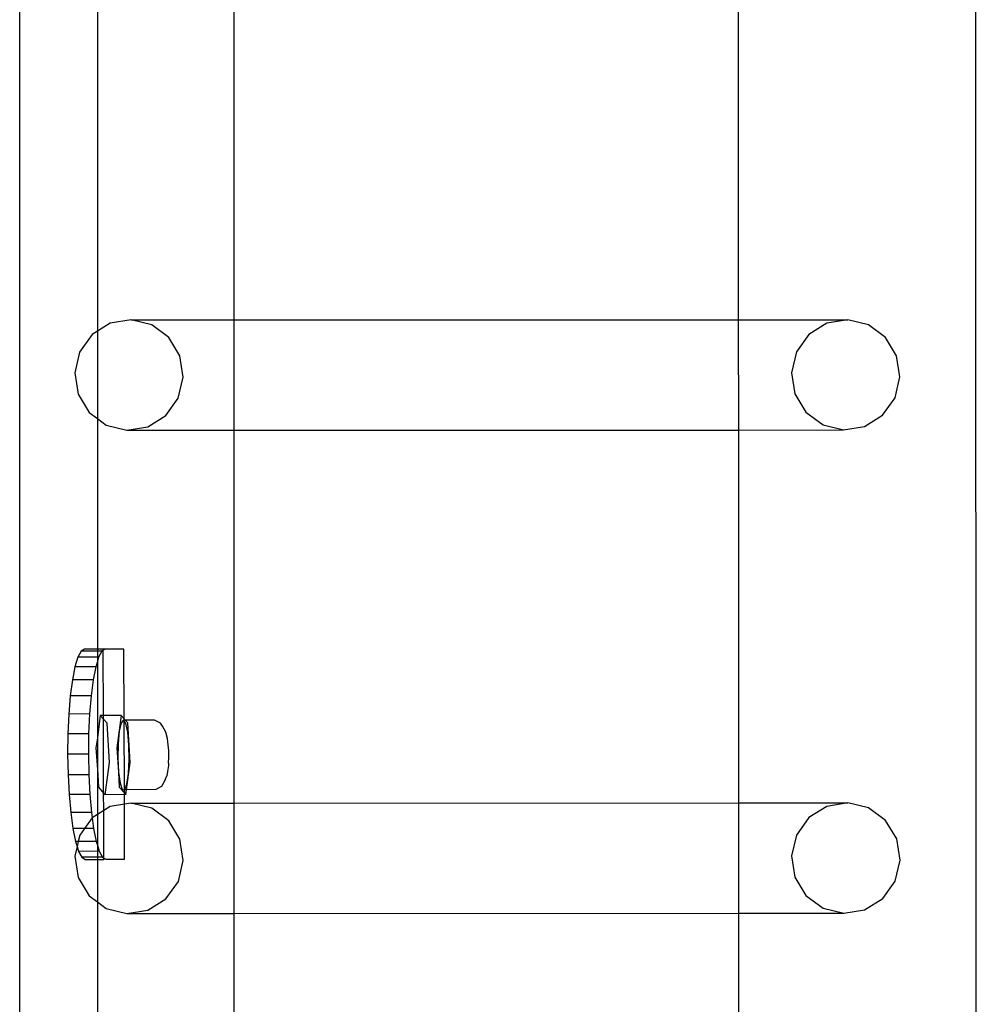
# Model space of a CAD drawing. Units: millimetres. Extents: x -16606 to 355047, y -3372 to 18187.
# Drawn here: x 15105 to 15287, y 10508 to 10696 of the extents above; entities that cross this region are included whole.
import ezdxf

# ---------------------------------------------------------------- set-up
doc = ezdxf.new("R2010")
doc.units = ezdxf.units.MM
doc.layers.add('VP-EQ', color=7, linetype='Continuous', true_color=0x8a3492)

# ---------------------------------------------------------------- blocks, each defined once
blk = doc.blocks.new('2408A')
at = {"layer": 'VP-EQ', "color": 0}
for p, q in [((12374.502, 303.219), (12374.549, 158.027)), ((12374.502, 303.219), (12374.549, 158.027)), ((12356.331, 301.924), (12356.331, 159.324)), ((12356.331, 301.924), (12356.331, 159.324)), ((12357.809, 268.76), (12357.809, 260.996)), ((12357.809, 268.76), (12357.809, 260.996)), ((12360.404, 268.541), (12360.404, 261.213)), ((12360.404, 268.541), (12360.404, 261.213)), ((12370, 268.544), (12370.003, 261.215)), ((12370, 268.544), (12370.003, 261.215)), ((12358.053, 261.148), (12357.809, 260.996)), ((12358.053, 261.148), (12357.809, 260.996)), ((12358.451, 261.212), (12358.053, 261.148)), ((12358.451, 261.212), (12358.053, 261.148)), ((12358.451, 261.212), (12360.404, 261.213)), ((12358.451, 261.212), (12360.404, 261.213)), ((12358.843, 261.117), (12358.451, 261.212)), ((12358.843, 261.117), (12358.451, 261.212)), ((12359.169, 260.876), (12358.843, 261.117)), ((12359.169, 260.876), (12358.843, 261.117)), ((12360.404, 261.213), (12370.003, 261.215)), ((12360.404, 261.213), (12370.003, 261.215)), ((12360.404, 261.213), (12360.404, 259.115)), ((12360.404, 261.213), (12360.404, 259.115)), ((12370.003, 261.215), (12372.086, 261.216)), ((12370.003, 261.215), (12372.086, 261.216)), ((12370.003, 261.215), (12370.004, 259.117)), ((12370.003, 261.215), (12370.004, 259.117)), ((12371.688, 261.152), (12371.344, 260.937)), ((12371.688, 261.152), (12371.344, 260.937)), ((12372.086, 261.216), (12371.688, 261.152)), ((12372.086, 261.216), (12371.688, 261.152)), ((12372.478, 261.121), (12372.086, 261.216)), ((12372.478, 261.121), (12372.086, 261.216)), ((12372.804, 260.88), (12372.478, 261.121)), ((12372.804, 260.88), (12372.478, 261.121)), ((12357.709, 260.933), (12357.472, 260.602)), ((12357.709, 260.933), (12357.472, 260.602)), ((12357.809, 260.996), (12357.709, 260.933)), ((12357.809, 260.996), (12357.709, 260.933)), ((12357.809, 260.996), (12357.809, 259.334)), ((12357.809, 260.996), (12357.809, 259.334)), ((12371.344, 260.937), (12371.107, 260.606)), ((12371.344, 260.937), (12371.107, 260.606)), ((12373.015, 260.531), (12372.804, 260.88)), ((12373.015, 260.531), (12372.804, 260.88)), ((12359.38, 260.527), (12359.169, 260.876)), ((12359.38, 260.527), (12359.169, 260.876)), ((12357.472, 260.602), (12357.378, 260.203)), ((12357.472, 260.602), (12357.378, 260.203)), ((12359.443, 260.123), (12359.38, 260.527)), ((12359.443, 260.123), (12359.38, 260.527)), ((12371.107, 260.606), (12371.014, 260.207)), ((12371.107, 260.606), (12371.014, 260.207)), ((12373.078, 260.127), (12373.015, 260.531)), ((12373.078, 260.127), (12373.015, 260.531)), ((12357.378, 260.203), (12357.442, 259.799)), ((12357.378, 260.203), (12357.442, 259.799)), ((12371.014, 260.207), (12371.077, 259.803)), ((12371.014, 260.207), (12371.077, 259.803)), ((12359.349, 259.724), (12359.443, 260.123)), ((12359.349, 259.724), (12359.443, 260.123)), ((12372.984, 259.728), (12373.078, 260.127)), ((12372.984, 259.728), (12373.078, 260.127)), ((12357.442, 259.799), (12357.652, 259.45)), ((12357.442, 259.799), (12357.652, 259.45)), ((12371.077, 259.803), (12371.288, 259.454)), ((12371.077, 259.803), (12371.288, 259.454)), ((12359.112, 259.393), (12359.349, 259.724)), ((12359.112, 259.393), (12359.349, 259.724)), ((12372.748, 259.397), (12372.984, 259.728)), ((12372.748, 259.397), (12372.984, 259.728)), ((12357.652, 259.45), (12357.809, 259.334)), ((12357.652, 259.45), (12357.809, 259.334)), ((12358.769, 259.178), (12359.112, 259.393)), ((12358.769, 259.178), (12359.112, 259.393)), ((12371.288, 259.454), (12371.614, 259.213)), ((12371.288, 259.454), (12371.614, 259.213)), ((12372.404, 259.182), (12372.748, 259.397)), ((12372.404, 259.182), (12372.748, 259.397)), ((12357.809, 259.334), (12357.979, 259.209)), ((12357.809, 259.334), (12357.809, 254.946)), ((12357.809, 259.334), (12357.979, 259.209)), ((12357.809, 259.334), (12357.809, 254.946)), ((12357.979, 259.209), (12358.371, 259.114)), ((12357.979, 259.209), (12358.371, 259.114)), ((12371.614, 259.213), (12372.006, 259.118)), ((12371.614, 259.213), (12372.006, 259.118)), ((12358.371, 259.114), (12358.769, 259.178)), ((12358.371, 259.114), (12358.769, 259.178)), ((12358.371, 259.114), (12360.404, 259.115)), ((12358.371, 259.114), (12360.404, 259.115)), ((12360.404, 259.115), (12370.004, 259.117)), ((12360.404, 259.115), (12370.004, 259.117)), ((12360.404, 259.115), (12360.404, 252.015)), ((12360.404, 259.115), (12360.404, 252.015)), ((12370.004, 259.117), (12372.006, 259.118)), ((12370.004, 259.117), (12372.006, 259.118)), ((12370.004, 259.117), (12370.006, 252.018)), ((12370.004, 259.117), (12370.006, 252.018)), ((12372.006, 259.118), (12372.404, 259.182)), ((12372.006, 259.118), (12372.404, 259.182)), ((12357.499, 254.907), (12357.438, 254.793)), ((12357.499, 254.907), (12357.438, 254.793)), ((12357.562, 254.945), (12357.499, 254.907)), ((12357.562, 254.945), (12357.499, 254.907)), ((12357.809, 254.908), (12357.499, 254.907)), ((12357.809, 254.908), (12357.499, 254.907)), ((12357.809, 254.946), (12357.562, 254.945)), ((12357.809, 254.946), (12357.562, 254.945)), ((12357.92, 254.945), (12357.809, 254.946)), ((12357.809, 254.946), (12357.809, 254.908)), ((12357.92, 254.945), (12357.809, 254.946)), ((12357.809, 254.946), (12357.809, 254.908)), ((12357.893, 254.908), (12357.809, 254.908)), ((12357.809, 254.908), (12357.809, 254.794)), ((12357.893, 254.908), (12357.809, 254.908)), ((12357.809, 254.908), (12357.809, 254.794)), ((12357.893, 254.908), (12357.833, 254.794)), ((12357.893, 254.908), (12357.833, 254.794)), ((12357.92, 254.924), (12357.893, 254.908)), ((12357.92, 254.924), (12357.893, 254.908)), ((12357.957, 254.946), (12357.92, 254.924)), ((12357.957, 254.946), (12357.92, 254.945)), ((12357.957, 254.946), (12357.92, 254.924)), ((12357.957, 254.946), (12357.92, 254.945)), ((12357.92, 254.924), (12357.92, 254.945)), ((12357.92, 254.924), (12357.92, 254.945)), ((12357.924, 253.681), (12357.92, 254.924)), ((12357.924, 253.681), (12357.92, 254.924)), ((12358.315, 254.946), (12357.957, 254.946)), ((12358.315, 254.946), (12357.957, 254.946)), ((12358.319, 253.617), (12358.315, 254.946)), ((12358.319, 253.617), (12358.315, 254.946)), ((12357.438, 254.793), (12357.382, 254.608)), ((12357.438, 254.793), (12357.382, 254.608)), ((12357.809, 254.794), (12357.438, 254.793)), ((12357.809, 254.794), (12357.438, 254.793)), ((12357.809, 254.714), (12357.777, 254.609)), ((12357.809, 254.714), (12357.777, 254.609)), ((12357.833, 254.794), (12357.809, 254.714)), ((12357.833, 254.794), (12357.809, 254.794)), ((12357.809, 254.794), (12357.809, 254.714)), ((12357.833, 254.794), (12357.809, 254.714)), ((12357.833, 254.794), (12357.809, 254.794)), ((12357.809, 254.794), (12357.809, 254.714)), ((12357.809, 254.714), (12357.809, 253.26)), ((12357.809, 254.714), (12357.809, 253.26)), ((12357.382, 254.608), (12357.334, 254.359)), ((12357.382, 254.608), (12357.334, 254.359)), ((12357.777, 254.609), (12357.382, 254.608)), ((12357.777, 254.609), (12357.382, 254.608)), ((12357.777, 254.609), (12357.729, 254.361)), ((12357.777, 254.609), (12357.729, 254.361)), ((12357.334, 254.359), (12357.295, 254.056)), ((12357.334, 254.359), (12357.295, 254.056)), ((12357.729, 254.361), (12357.334, 254.359)), ((12357.729, 254.361), (12357.334, 254.359)), ((12357.729, 254.361), (12357.689, 254.058)), ((12357.729, 254.361), (12357.689, 254.058)), ((12357.295, 254.056), (12357.266, 253.71)), ((12357.295, 254.056), (12357.266, 253.71)), ((12357.689, 254.058), (12357.295, 254.056)), ((12357.689, 254.058), (12357.295, 254.056)), ((12357.689, 254.058), (12357.66, 253.712)), ((12357.689, 254.058), (12357.66, 253.712)), ((12357.266, 253.71), (12357.248, 253.335)), ((12357.266, 253.71), (12357.248, 253.335)), ((12357.66, 253.712), (12357.266, 253.71)), ((12357.66, 253.712), (12357.266, 253.71)), ((12357.66, 253.712), (12357.643, 253.337)), ((12357.66, 253.712), (12357.643, 253.337)), ((12357.865, 253.681), (12357.809, 253.26)), ((12357.865, 253.681), (12357.809, 253.26)), ((12357.924, 253.681), (12357.865, 253.681)), ((12357.924, 253.616), (12357.865, 253.681)), ((12357.924, 253.681), (12357.865, 253.681)), ((12357.924, 253.616), (12357.865, 253.681)), ((12358.26, 253.682), (12357.924, 253.681)), ((12358.26, 253.682), (12357.924, 253.681)), ((12357.924, 253.616), (12357.924, 253.681)), ((12357.924, 253.616), (12357.924, 253.681)), ((12357.994, 253.539), (12357.924, 253.616)), ((12357.929, 252.208), (12357.924, 253.616)), ((12357.994, 253.539), (12357.924, 253.616)), ((12357.929, 252.208), (12357.924, 253.616)), ((12358.26, 253.682), (12358.178, 253.071)), ((12358.26, 253.682), (12358.178, 253.071)), ((12358.319, 253.617), (12358.26, 253.682)), ((12358.319, 253.617), (12358.26, 253.682)), ((12358.305, 253.595), (12358.261, 253.543)), ((12358.305, 253.595), (12358.261, 253.543)), ((12358.319, 253.575), (12358.305, 253.595)), ((12358.319, 253.595), (12358.305, 253.595)), ((12358.319, 253.575), (12358.305, 253.595)), ((12358.319, 253.595), (12358.305, 253.595)), ((12358.339, 253.595), (12358.319, 253.617)), ((12358.319, 253.595), (12358.319, 253.617)), ((12358.339, 253.595), (12358.319, 253.617)), ((12358.319, 253.595), (12358.319, 253.617)), ((12358.339, 253.595), (12358.319, 253.595)), ((12358.319, 253.575), (12358.319, 253.595)), ((12358.339, 253.595), (12358.319, 253.595)), ((12358.319, 253.575), (12358.319, 253.595)), ((12358.349, 253.531), (12358.319, 253.575)), ((12358.328, 252.27), (12358.319, 253.575)), ((12358.349, 253.531), (12358.319, 253.575)), ((12358.328, 252.27), (12358.319, 253.575)), ((12358.897, 253.597), (12358.339, 253.595)), ((12358.897, 253.597), (12358.339, 253.595)), ((12358.388, 253.541), (12358.339, 253.595)), ((12358.388, 253.541), (12358.339, 253.595)), ((12359.008, 253.536), (12358.897, 253.597)), ((12359.008, 253.536), (12358.897, 253.597)), ((12358.04, 252.786), (12357.994, 253.539)), ((12358.04, 252.786), (12357.994, 253.539)), ((12358.224, 253.384), (12358.202, 253.146)), ((12358.224, 253.384), (12358.202, 253.146)), ((12358.261, 253.543), (12358.224, 253.384)), ((12358.261, 253.543), (12358.224, 253.384)), ((12358.386, 253.363), (12358.349, 253.531)), ((12358.386, 253.363), (12358.349, 253.531)), ((12358.435, 252.788), (12358.388, 253.541)), ((12358.435, 252.788), (12358.388, 253.541)), ((12359.048, 253.479), (12359.008, 253.536)), ((12359.048, 253.479), (12359.008, 253.536)), ((12359.115, 253.365), (12359.048, 253.479)), ((12359.115, 253.365), (12359.048, 253.479)), ((12357.248, 253.335), (12357.244, 252.945)), ((12357.248, 253.335), (12357.244, 252.945)), ((12357.643, 253.337), (12357.248, 253.335)), ((12357.643, 253.337), (12357.248, 253.335)), ((12357.643, 253.337), (12357.638, 252.946)), ((12357.643, 253.337), (12357.638, 252.946)), ((12357.809, 253.26), (12357.783, 253.07)), ((12357.809, 253.26), (12357.783, 253.07)), ((12357.809, 253.26), (12357.809, 252.658)), ((12357.809, 253.26), (12357.809, 252.658)), ((12358.409, 253.12), (12358.386, 253.363)), ((12358.409, 253.12), (12358.386, 253.363)), ((12359.142, 253.244), (12359.115, 253.365)), ((12359.142, 253.244), (12359.115, 253.365)), ((12359.153, 253.179), (12359.142, 253.244)), ((12359.153, 253.179), (12359.142, 253.244)), ((12357.783, 253.07), (12357.809, 252.658)), ((12357.783, 253.07), (12357.809, 252.658)), ((12358.178, 253.071), (12358.211, 252.604)), ((12358.178, 253.071), (12358.211, 252.604)), ((12358.202, 253.146), (12358.197, 252.87)), ((12358.202, 253.146), (12358.197, 252.87)), ((12358.413, 252.843), (12358.409, 253.12)), ((12358.413, 252.843), (12358.409, 253.12)), ((12359.158, 253.122), (12359.153, 253.179)), ((12359.158, 253.122), (12359.153, 253.179)), ((12359.168, 253.015), (12359.158, 253.122)), ((12359.168, 253.015), (12359.158, 253.122)), ((12359.17, 252.892), (12359.168, 253.015)), ((12359.17, 252.892), (12359.168, 253.015)), ((12357.638, 252.946), (12357.244, 252.945)), ((12357.638, 252.946), (12357.244, 252.945)), ((12357.244, 252.945), (12357.251, 252.555)), ((12357.244, 252.945), (12357.251, 252.555)), ((12357.638, 252.946), (12357.646, 252.556)), ((12357.638, 252.946), (12357.646, 252.556)), ((12358.197, 252.87), (12358.211, 252.604)), ((12358.197, 252.87), (12358.211, 252.604)), ((12358.399, 252.58), (12358.413, 252.843)), ((12358.399, 252.58), (12358.413, 252.843)), ((12359.164, 252.776), (12359.17, 252.892)), ((12359.164, 252.776), (12359.17, 252.892)), ((12357.809, 252.658), (12357.83, 252.317)), ((12357.809, 252.658), (12357.809, 251.797)), ((12357.809, 252.658), (12357.83, 252.317)), ((12357.809, 252.658), (12357.809, 251.797)), ((12357.958, 252.175), (12358.04, 252.786)), ((12357.958, 252.175), (12358.04, 252.786)), ((12358.366, 252.27), (12358.435, 252.788)), ((12358.366, 252.27), (12358.435, 252.788)), ((12359.16, 252.731), (12359.143, 252.615)), ((12359.16, 252.731), (12359.143, 252.615)), ((12359.164, 252.776), (12359.16, 252.731)), ((12359.164, 252.776), (12359.16, 252.731)), ((12357.646, 252.556), (12357.251, 252.555)), ((12357.646, 252.556), (12357.251, 252.555)), ((12357.251, 252.555), (12357.271, 252.18)), ((12357.251, 252.555), (12357.271, 252.18)), ((12357.646, 252.556), (12357.666, 252.181)), ((12357.646, 252.556), (12357.666, 252.181)), ((12358.211, 252.604), (12358.241, 252.394)), ((12358.211, 252.604), (12358.224, 252.318)), ((12358.211, 252.604), (12358.241, 252.394)), ((12358.211, 252.604), (12358.224, 252.318)), ((12358.369, 252.378), (12358.399, 252.58)), ((12358.369, 252.378), (12358.399, 252.58)), ((12359.1, 252.456), (12359.029, 252.332)), ((12359.1, 252.456), (12359.029, 252.332)), ((12359.1, 252.456), (12359.129, 252.534)), ((12359.1, 252.456), (12359.129, 252.534)), ((12359.143, 252.615), (12359.129, 252.534)), ((12359.143, 252.615), (12359.129, 252.534)), ((12357.83, 252.317), (12357.929, 252.208)), ((12357.83, 252.317), (12357.929, 252.208)), ((12358.224, 252.318), (12358.324, 252.209)), ((12358.224, 252.318), (12358.324, 252.209)), ((12358.241, 252.394), (12358.283, 252.276)), ((12358.241, 252.394), (12358.283, 252.276)), ((12358.283, 252.276), (12358.328, 252.27)), ((12358.283, 252.276), (12358.328, 252.27)), ((12358.324, 252.209), (12358.328, 252.27)), ((12358.324, 252.209), (12358.328, 252.27)), ((12358.328, 252.27), (12358.369, 252.378)), ((12358.328, 252.27), (12358.369, 252.378)), ((12358.366, 252.27), (12358.328, 252.27)), ((12358.366, 252.27), (12358.328, 252.27)), ((12358.353, 252.177), (12358.366, 252.27)), ((12358.353, 252.177), (12358.366, 252.27)), ((12358.92, 252.272), (12358.366, 252.27)), ((12358.92, 252.272), (12358.366, 252.27)), ((12359.029, 252.332), (12358.92, 252.272)), ((12359.029, 252.332), (12358.92, 252.272)), ((12357.666, 252.181), (12357.271, 252.18)), ((12357.666, 252.181), (12357.271, 252.18)), ((12357.271, 252.18), (12357.302, 251.834)), ((12357.271, 252.18), (12357.302, 251.834)), ((12357.666, 252.181), (12357.697, 251.835)), ((12357.666, 252.181), (12357.697, 251.835)), ((12357.929, 252.208), (12357.958, 252.175)), ((12357.93, 251.873), (12357.929, 252.208)), ((12357.929, 252.208), (12357.958, 252.175)), ((12357.93, 251.873), (12357.929, 252.208)), ((12358.324, 252.177), (12357.958, 252.175)), ((12358.324, 252.177), (12357.958, 252.175)), ((12358.324, 252.209), (12358.353, 252.177)), ((12358.324, 252.177), (12358.324, 252.209)), ((12358.324, 252.209), (12358.353, 252.177)), ((12358.324, 252.177), (12358.324, 252.209)), ((12358.353, 252.177), (12358.324, 252.177)), ((12358.324, 251.994), (12358.324, 252.177)), ((12358.353, 252.177), (12358.324, 252.177)), ((12358.324, 251.994), (12358.324, 252.177)), ((12358.054, 251.95), (12357.93, 251.873)), ((12358.054, 251.95), (12357.93, 251.873)), ((12358.324, 251.994), (12358.054, 251.95)), ((12358.324, 251.994), (12358.054, 251.95)), ((12358.452, 252.014), (12358.324, 251.994)), ((12358.452, 252.014), (12358.324, 251.994)), ((12358.328, 250.947), (12358.324, 251.994)), ((12358.328, 250.947), (12358.324, 251.994)), ((12358.452, 252.014), (12360.404, 252.015)), ((12358.452, 252.014), (12360.404, 252.015)), ((12358.844, 251.919), (12358.452, 252.014)), ((12358.844, 251.919), (12358.452, 252.014)), ((12359.17, 251.679), (12358.844, 251.919)), ((12359.17, 251.679), (12358.844, 251.919)), ((12360.404, 252.015), (12370.006, 252.018)), ((12360.404, 252.015), (12370.006, 252.018)), ((12360.404, 252.015), (12360.404, 249.917)), ((12360.404, 252.015), (12360.404, 249.917)), ((12370.006, 252.018), (12372.087, 252.018)), ((12370.006, 252.018), (12370.007, 249.919)), ((12370.006, 252.018), (12372.087, 252.018)), ((12370.006, 252.018), (12370.007, 249.919)), ((12371.689, 251.954), (12371.345, 251.739)), ((12371.689, 251.954), (12371.345, 251.739)), ((12372.087, 252.018), (12371.689, 251.954)), ((12372.087, 252.018), (12371.689, 251.954)), ((12372.479, 251.923), (12372.087, 252.018)), ((12372.479, 251.923), (12372.087, 252.018)), ((12372.805, 251.682), (12372.479, 251.923)), ((12372.805, 251.682), (12372.479, 251.923)), ((12357.697, 251.835), (12357.302, 251.834)), ((12357.697, 251.835), (12357.302, 251.834)), ((12357.302, 251.834), (12357.344, 251.531)), ((12357.302, 251.834), (12357.344, 251.531)), ((12357.71, 251.736), (12357.564, 251.532)), ((12357.71, 251.736), (12357.564, 251.532)), ((12357.697, 251.835), (12357.71, 251.736)), ((12357.697, 251.835), (12357.71, 251.736)), ((12357.809, 251.797), (12357.71, 251.736)), ((12357.809, 251.797), (12357.71, 251.736)), ((12357.71, 251.736), (12357.738, 251.532)), ((12357.71, 251.736), (12357.738, 251.532)), ((12357.93, 251.873), (12357.809, 251.797)), ((12357.93, 251.873), (12357.809, 251.797)), ((12357.809, 251.797), (12357.809, 251.217)), ((12357.809, 251.797), (12357.809, 251.217)), ((12357.933, 250.969), (12357.93, 251.873)), ((12357.933, 250.969), (12357.93, 251.873)), ((12371.345, 251.739), (12371.108, 251.408)), ((12371.345, 251.739), (12371.108, 251.408)), ((12357.564, 251.532), (12357.344, 251.531)), ((12357.564, 251.532), (12357.344, 251.531)), ((12357.344, 251.531), (12357.394, 251.282)), ((12357.344, 251.531), (12357.394, 251.282)), ((12357.564, 251.532), (12357.473, 251.404)), ((12357.564, 251.532), (12357.473, 251.404)), ((12357.738, 251.532), (12357.564, 251.532)), ((12357.738, 251.532), (12357.564, 251.532)), ((12357.738, 251.532), (12357.788, 251.284)), ((12357.738, 251.532), (12357.788, 251.284)), ((12359.381, 251.329), (12359.17, 251.679)), ((12359.381, 251.329), (12359.17, 251.679)), ((12373.016, 251.333), (12372.805, 251.682)), ((12373.016, 251.333), (12372.805, 251.682)), ((12357.473, 251.404), (12357.445, 251.282)), ((12357.473, 251.404), (12357.445, 251.282)), ((12359.444, 250.925), (12359.381, 251.329)), ((12359.444, 250.925), (12359.381, 251.329)), ((12371.108, 251.408), (12371.014, 251.009)), ((12371.108, 251.408), (12371.014, 251.009)), ((12373.079, 250.929), (12373.016, 251.333)), ((12373.079, 250.929), (12373.016, 251.333)), ((12357.422, 251.189), (12357.379, 251.005)), ((12357.422, 251.189), (12357.379, 251.005)), ((12357.394, 251.282), (12357.422, 251.189)), ((12357.445, 251.282), (12357.394, 251.282)), ((12357.394, 251.282), (12357.422, 251.189)), ((12357.445, 251.282), (12357.394, 251.282)), ((12357.445, 251.282), (12357.422, 251.189)), ((12357.445, 251.282), (12357.422, 251.189)), ((12357.422, 251.189), (12357.45, 251.097)), ((12357.422, 251.189), (12357.45, 251.097)), ((12357.788, 251.284), (12357.445, 251.282)), ((12357.788, 251.284), (12357.445, 251.282)), ((12357.788, 251.284), (12357.809, 251.217)), ((12357.788, 251.284), (12357.809, 251.217)), ((12357.809, 251.217), (12357.845, 251.099)), ((12357.809, 251.217), (12357.809, 251.099)), ((12357.809, 251.217), (12357.845, 251.099)), ((12357.809, 251.217), (12357.809, 251.099)), ((12357.379, 251.005), (12357.442, 250.601)), ((12357.379, 251.005), (12357.442, 250.601)), ((12357.809, 251.099), (12357.45, 251.097)), ((12357.809, 251.099), (12357.45, 251.097)), ((12357.45, 251.097), (12357.512, 250.984)), ((12357.45, 251.097), (12357.512, 250.984)), ((12357.809, 250.985), (12357.512, 250.984)), ((12357.809, 250.985), (12357.512, 250.984)), ((12357.512, 250.984), (12357.575, 250.945)), ((12357.512, 250.984), (12357.575, 250.945)), ((12357.575, 250.945), (12357.809, 250.945)), ((12357.575, 250.945), (12357.809, 250.945)), ((12357.845, 251.099), (12357.809, 251.099)), ((12357.809, 251.099), (12357.809, 250.985)), ((12357.845, 251.099), (12357.809, 251.099)), ((12357.809, 251.099), (12357.809, 250.985)), ((12357.907, 250.985), (12357.809, 250.985)), ((12357.809, 250.985), (12357.809, 250.945)), ((12357.907, 250.985), (12357.809, 250.985)), ((12357.809, 250.985), (12357.809, 250.945)), ((12357.809, 250.945), (12357.933, 250.945)), ((12357.809, 250.945), (12357.809, 250.137)), ((12357.809, 250.945), (12357.933, 250.945)), ((12357.809, 250.945), (12357.809, 250.137)), ((12357.845, 251.099), (12357.907, 250.985)), ((12357.845, 251.099), (12357.907, 250.985)), ((12357.907, 250.985), (12357.933, 250.969)), ((12357.907, 250.985), (12357.933, 250.969)), ((12357.933, 250.945), (12357.933, 250.969)), ((12357.933, 250.969), (12357.97, 250.946)), ((12357.933, 250.945), (12357.933, 250.969)), ((12357.933, 250.969), (12357.97, 250.946)), ((12357.97, 250.946), (12357.933, 250.945)), ((12357.97, 250.946), (12357.933, 250.945)), ((12357.97, 250.946), (12358.328, 250.947)), ((12357.97, 250.946), (12358.328, 250.947)), ((12371.014, 251.009), (12371.078, 250.605)), ((12371.014, 251.009), (12371.078, 250.605)), ((12359.35, 250.526), (12359.444, 250.925)), ((12359.35, 250.526), (12359.444, 250.925)), ((12372.985, 250.53), (12373.079, 250.929)), ((12372.985, 250.53), (12373.079, 250.929)), ((12357.442, 250.601), (12357.653, 250.252)), ((12357.442, 250.601), (12357.653, 250.252)), ((12371.078, 250.605), (12371.288, 250.256)), ((12371.078, 250.605), (12371.288, 250.256)), ((12359.113, 250.195), (12359.35, 250.526)), ((12359.113, 250.195), (12359.35, 250.526)), ((12372.749, 250.199), (12372.985, 250.53)), ((12372.749, 250.199), (12372.985, 250.53)), ((12357.653, 250.252), (12357.809, 250.137)), ((12357.653, 250.252), (12357.809, 250.137)), ((12371.288, 250.256), (12371.615, 250.015)), ((12371.288, 250.256), (12371.615, 250.015)), ((12372.405, 249.984), (12372.749, 250.199)), ((12372.405, 249.984), (12372.749, 250.199)), ((12357.809, 250.137), (12357.979, 250.011)), ((12357.809, 250.137), (12357.809, 243.081)), ((12357.809, 250.137), (12357.979, 250.011)), ((12357.809, 250.137), (12357.809, 243.081)), ((12357.979, 250.011), (12358.372, 249.916)), ((12357.979, 250.011), (12358.372, 249.916)), ((12358.77, 249.98), (12359.113, 250.195)), ((12358.77, 249.98), (12359.113, 250.195)), ((12371.615, 250.015), (12372.007, 249.92)), ((12371.615, 250.015), (12372.007, 249.92)), ((12358.372, 249.916), (12358.77, 249.98)), ((12358.372, 249.916), (12358.77, 249.98)), ((12358.372, 249.916), (12360.404, 249.917)), ((12358.372, 249.916), (12360.404, 249.917)), ((12360.404, 249.917), (12370.007, 249.919)), ((12360.404, 249.917), (12370.007, 249.919)), ((12360.404, 249.917), (12360.404, 243.299)), ((12360.404, 249.917), (12360.404, 243.299)), ((12370.007, 249.919), (12372.007, 249.92)), ((12370.007, 249.919), (12372.007, 249.92)), ((12370.007, 249.919), (12370.009, 243.302)), ((12370.007, 249.919), (12370.009, 243.302)), ((12372.007, 249.92), (12372.405, 249.984)), ((12372.007, 249.92), (12372.405, 249.984))]:
    blk.add_line(p, q, dxfattribs=at)
blk = doc.blocks.new('VPL-19-2408A')
at = {"layer": 'VP-EQ', "color": 0, "xscale": 10, "yscale": 10, "zscale": 10}
blk.add_blockref('2408A', (-108458.06, 8026.28), dxfattribs=at)

msp = doc.modelspace()

# ---------------------------------------------------------------- block references
msp.add_blockref('VPL-19-2408A', (0, 0))

doc.saveas('drawing.dxf')
